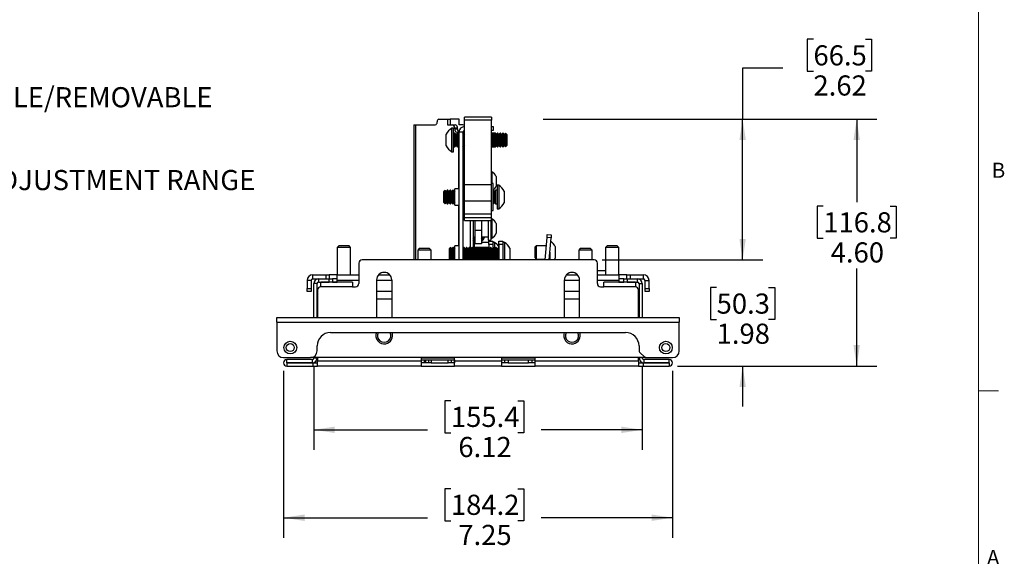
# Paper-space layout 'CEILING PLATE' of a CAD drawing. Units: inches. Extents: x 0.5 to 16.5, y -1.4 to 10.8.
# Drawn here: x 10.4 to 16.5, y 1.9 to 5.3 of the extents above; entities that cross this region are included whole.
import ezdxf

# ---------------------------------------------------------------- set-up
doc = ezdxf.new("R2010")
doc.units = ezdxf.units.IN
doc.header["$MEASUREMENT"] = 0
doc.layers.add('SLD-0', color=179, linetype='Continuous')
doc.styles.add('SLDTEXTSTYLE0', font='TXT', dxfattribs={"width": 0.75})
doc.dimstyles.new('SLDDIMSTYLE5', dxfattribs={"dimtxt": 0.125, "dimasz": 0.13, "dimexe": 0, "dimexo": 0.0625, "dimgap": 0.03125, "dimtad": 0, "dimtih": 1, "dimtoh": 1, "dimlfac": 3, "dimrnd": 1e-09, "dimzin": 12, "dimdsep": 46, "dimtxsty": 'SLDTEXTSTYLE0', "dimsah": 1, "dimcen": 0.09, "dimadec": 0, "dimazin": 3, "dimtfac": 1, "dimtofl": 0, "dimtmove": 0, "dimatfit": 3, "dimfxl": 0, "dimfrac": 2, "dimtolj": 1, "dimtzin": 12, "dimarcsym": 0})
doc.dimstyles.new('SLDDIMSTYLE7', dxfattribs={"dimtxt": 0.125, "dimasz": 0.13, "dimexe": 0, "dimexo": 0.0625, "dimgap": 0.03125, "dimtad": 0, "dimtih": 1, "dimtoh": 1, "dimlfac": 3, "dimrnd": 1e-09, "dimzin": 12, "dimdsep": 46, "dimtxsty": 'SLDTEXTSTYLE0', "dimsah": 1, "dimcen": 0.09, "dimadec": 0, "dimazin": 3, "dimtfac": 1, "dimtmove": 0, "dimatfit": 0, "dimfxl": 0, "dimfrac": 2, "dimtolj": 1, "dimtzin": 12, "dimarcsym": 0})
doc.dimstyles.new('SLDDIMSTYLE8', dxfattribs={"dimtxt": 0.125, "dimasz": 0.13, "dimexe": 0, "dimexo": 0.0625, "dimgap": 0.03125, "dimtad": 0, "dimtih": 1, "dimtoh": 1, "dimlfac": 3, "dimrnd": 1e-09, "dimzin": 12, "dimdsep": 46, "dimtxsty": 'SLDTEXTSTYLE0', "dimsah": 1, "dimcen": 0.09, "dimadec": 0, "dimazin": 3, "dimtfac": 1, "dimtofl": 0, "dimtmove": 0, "dimatfit": 3, "dimfxl": 0, "dimfrac": 2, "dimtolj": 1, "dimtzin": 12, "dimarcsym": 0})
doc.dimstyles.new('SLDDIMSTYLE9', dxfattribs={"dimtxt": 0.125, "dimasz": 0.13, "dimexe": 0, "dimexo": 0.0625, "dimgap": 0.03125, "dimtad": 0, "dimtih": 1, "dimtoh": 1, "dimlfac": 3, "dimrnd": 1e-09, "dimzin": 4, "dimdsep": 46, "dimtxsty": 'SLDTEXTSTYLE0', "dimsah": 1, "dimcen": 0.09, "dimadec": 0, "dimazin": 1, "dimtfac": 1, "dimtofl": 0, "dimtmove": 0, "dimatfit": 3, "dimfxl": 0, "dimfrac": 2, "dimtolj": 1, "dimtzin": 12, "dimarcsym": 0})

# ---------------------------------------------------------------- blocks, each defined once
blk = doc.blocks.new('_D_16')
at = {"layer": 'SLD-0'}
for p, q in [((9.8194, 4.2601), (9.5694, 4.2601)), ((9.5694, 4.2601), (9.5694, 3.7303)), ((9.1255, 3.7303), (9.6944, 3.7303)), ((9.5694, 3.3869), (9.5694, 3.7303)), ((9.1255, 3.3869), (9.6944, 3.3869))]:
    blk.add_line(p, q, dxfattribs=at)
for points in [[(9.5694, 3.7303), (9.5494, 3.6003), (9.5894, 3.6003)], [(9.5694, 3.3869), (9.5894, 3.5169), (9.5494, 3.5169)]]:
    blk.add_solid(points, dxfattribs=at)
at = {"layer": 'SLD-0', "char_height": 0.125, "attachment_point": 1, "style": 'SLDTEXTSTYLE0'}
for s, insert in [('1.03', (9.8194, 4.322)), ('ADJUSTMENT RANGE', (10.1896, 4.322))]:
    blk.add_mtext(s, dxfattribs=dict(at, insert=insert))
blk = doc.blocks.new('SW_NOTE_11')
at = {"layer": 'SLD-0', "color": 0, "char_height": 0.125, "attachment_point": 1, "style": 'SLDTEXTSTYLE0'}
for s, insert in [('MOVEABLE/REMOVABLE', (0.0244, 0.062)), ('HOOKS', (0.0244, -0.1023))]:
    blk.add_mtext(s, dxfattribs=dict(at, insert=insert))
blk = doc.blocks.new('_D_17')
at = {"layer": 'SLD-0'}
for p, q in [((12.2482, 3.1049), (12.2482, 2.5837)), ((14.2882, 3.1049), (14.2882, 2.5837)), ((13.0993, 2.8887), (13.0612, 2.8887)), ((13.0612, 2.8887), (13.0612, 2.6903)), ((13.5149, 2.8887), (13.553, 2.8887)), ((13.553, 2.8887), (13.553, 2.6903)), ((12.2482, 2.7087), (12.9544, 2.7087)), ((14.2882, 2.7087), (13.6598, 2.7087)), ((13.0612, 2.6903), (13.0993, 2.6903)), ((13.553, 2.6903), (13.5149, 2.6903))]:
    blk.add_line(p, q, dxfattribs=at)
for points in [[(12.2482, 2.7087), (12.3782, 2.6887), (12.3782, 2.7287)], [(14.2882, 2.7087), (14.1582, 2.7287), (14.1582, 2.6887)]]:
    blk.add_solid(points, dxfattribs=at)
at = {"layer": 'SLD-0', "char_height": 0.125, "attachment_point": 1, "style": 'SLDTEXTSTYLE0'}
for s, insert in [('155.4', (13.0993, 2.8514)), ('6.12', (13.1454, 2.6644))]:
    blk.add_mtext(s, dxfattribs=dict(at, insert=insert))
blk = doc.blocks.new('_D_18')
at = {"layer": 'SLD-0'}
for p, q in [((12.0598, 3.0746), (12.0598, 2.0378)), ((14.4765, 3.0746), (14.4765, 2.0378)), ((13.0993, 2.3428), (13.0612, 2.3428)), ((13.0612, 2.3428), (13.0612, 2.1444)), ((13.5149, 2.3428), (13.553, 2.3428)), ((13.553, 2.3428), (13.553, 2.1444)), ((12.0598, 2.1628), (12.9544, 2.1628)), ((13.0612, 2.1444), (13.0993, 2.1444)), ((13.553, 2.1444), (13.5149, 2.1444)), ((14.4765, 2.1628), (13.6598, 2.1628))]:
    blk.add_line(p, q, dxfattribs=at)
for points in [[(12.0598, 2.1628), (12.1898, 2.1428), (12.1898, 2.1828)], [(14.4765, 2.1628), (14.3465, 2.1828), (14.3465, 2.1428)]]:
    blk.add_solid(points, dxfattribs=at)
at = {"layer": 'SLD-0', "char_height": 0.125, "attachment_point": 1, "style": 'SLDTEXTSTYLE0'}
for s, insert in [('184.2', (13.0993, 2.3055)), ('7.25', (13.1454, 2.1185))]:
    blk.add_mtext(s, dxfattribs=dict(at, insert=insert))
blk = doc.blocks.new('_D_19')
at = {"layer": 'SLD-0'}
for p, q in [((13.6732, 4.6373), (15.7455, 4.6373)), ((15.6205, 4.6373), (15.6205, 4.1222)), ((15.4127, 4.0968), (15.3746, 4.0968)), ((15.3746, 4.0968), (15.3746, 3.8983)), ((15.8283, 4.0968), (15.8664, 4.0968)), ((15.8664, 4.0968), (15.8664, 3.8983)), ((15.3746, 3.8983), (15.4127, 3.8983)), ((15.8664, 3.8983), (15.8283, 3.8983)), ((15.6205, 3.1043), (15.6205, 3.7113)), ((14.5062, 3.1043), (15.7455, 3.1043))]:
    blk.add_line(p, q, dxfattribs=at)
for points in [[(15.6205, 4.6373), (15.6005, 4.5073), (15.6405, 4.5073)], [(15.6205, 3.1043), (15.6405, 3.2343), (15.6005, 3.2343)]]:
    blk.add_solid(points, dxfattribs=at)
at = {"layer": 'SLD-0', "char_height": 0.125, "attachment_point": 1, "style": 'SLDTEXTSTYLE0'}
for s, insert in [('116.8', (15.4127, 4.0595)), ('4.60', (15.4589, 3.8725))]:
    blk.add_mtext(s, dxfattribs=dict(at, insert=insert))
blk = doc.blocks.new('_D_20')
at = {"layer": 'SLD-0'}
for p, q in [((15.3519, 5.1336), (15.3138, 5.1336)), ((15.3138, 5.1336), (15.3138, 4.9351)), ((15.6751, 5.1336), (15.7132, 5.1336)), ((15.7132, 5.1336), (15.7132, 4.9351)), ((15.1619, 4.9535), (14.9119, 4.9535)), ((14.9119, 4.9535), (14.9119, 4.6373)), ((15.3138, 4.9351), (15.3519, 4.9351)), ((15.7132, 4.9351), (15.6751, 4.9351)), ((13.6732, 4.6373), (15.0369, 4.6373)), ((14.9119, 3.7643), (14.9119, 4.6373)), ((14.0393, 3.7643), (15.0369, 3.7643))]:
    blk.add_line(p, q, dxfattribs=at)
for points in [[(14.9119, 4.6373), (14.8919, 4.5073), (14.9319, 4.5073)], [(14.9119, 3.7643), (14.9319, 3.8943), (14.8919, 3.8943)]]:
    blk.add_solid(points, dxfattribs=at)
at = {"layer": 'SLD-0', "char_height": 0.125, "attachment_point": 1, "style": 'SLDTEXTSTYLE0'}
for s, insert in [('66.5', (15.3519, 5.0962)), ('2.62', (15.3519, 4.9092))]:
    blk.add_mtext(s, dxfattribs=dict(at, insert=insert))
blk = doc.blocks.new('_D_21')
at = {"layer": 'SLD-0'}
for p, q in [((14.9119, 3.7643), (14.9119, 4.0143)), ((14.0393, 3.7643), (15.0369, 3.7643)), ((14.7502, 3.5922), (14.7122, 3.5922)), ((14.7122, 3.5922), (14.7122, 3.3938)), ((15.0735, 3.5922), (15.1116, 3.5922)), ((15.1116, 3.5922), (15.1116, 3.3938)), ((14.7122, 3.3938), (14.7502, 3.3938)), ((15.1116, 3.3938), (15.0735, 3.3938)), ((14.5062, 3.1043), (15.0369, 3.1043)), ((14.9119, 3.1043), (14.9119, 2.8543))]:
    blk.add_line(p, q, dxfattribs=at)
for points in [[(14.9119, 3.7643), (14.9319, 3.8943), (14.8919, 3.8943)], [(14.9119, 3.1043), (14.8919, 2.9743), (14.9319, 2.9743)]]:
    blk.add_solid(points, dxfattribs=at)
at = {"layer": 'SLD-0', "char_height": 0.125, "attachment_point": 1, "style": 'SLDTEXTSTYLE0'}
for s, insert in [('50.3', (14.7502, 3.5549)), ('1.98', (14.7502, 3.3679))]:
    blk.add_mtext(s, dxfattribs=dict(at, insert=insert))

psp = doc.layouts.new('CEILING PLATE')

# ---------------------------------------------------------------- linework, layer by layer
at = {"color": 7, "linetype": 'Continuous', "lineweight": 18}
for p, q in [((16.3763, 0.3921), (16.3763, 10.6421)), ((16.3763, 2.9503), (16.5013, 2.9503))]:
    psp.add_line(p, q, dxfattribs=at)
at = {"color": 7, "linetype": 'Continuous', "lineweight": 25}
for p, q in [((13.3515, 4.6507), (13.1848, 4.6507)), ((13.1848, 4.6321), (13.1848, 4.6507)), ((13.3515, 4.6507), (13.3515, 4.6321)), ((12.8683, 4.602), (12.8683, 3.7643)), ((12.8683, 4.602), (12.8785, 4.602)), ((12.8785, 4.602), (13.0015, 4.602)), ((13.0133, 4.6186), (13.0133, 4.6206)), ((13.0251, 4.6373), (13.0775, 4.6373)), ((13.0775, 4.6373), (13.0775, 4.602)), ((13.0775, 4.6373), (13.0952, 4.6373)), ((13.0775, 4.602), (13.1089, 4.602)), ((13.0952, 4.6373), (13.0952, 4.602)), ((13.1512, 4.6373), (13.0952, 4.6373)), ((13.1089, 4.602), (13.1265, 4.602)), ((13.1512, 4.602), (13.1512, 4.6373)), ((13.1733, 4.602), (13.1512, 4.602)), ((13.1844, 4.5667), (13.1844, 4.5916)), ((13.1844, 4.5916), (13.1848, 4.5916)), ((13.3515, 4.6321), (13.1848, 4.6321)), ((13.1848, 4.2316), (13.1848, 4.6321)), ((13.3515, 4.2316), (13.3515, 4.6321)), ((13.3515, 4.5916), (13.3619, 4.5916)), ((13.3619, 4.5916), (13.3619, 4.5667)), ((13.0706, 4.5082), (13.0706, 4.5446)), ((13.1146, 4.5811), (13.1043, 4.5811)), ((13.1043, 4.5082), (13.1043, 4.5811)), ((13.1146, 4.5082), (13.1146, 4.5811)), ((13.1243, 4.5499), (13.1146, 4.5499)), ((13.123, 4.5767), (13.123, 4.582)), ((13.1406, 4.582), (13.123, 4.582)), ((13.123, 4.5767), (13.1406, 4.5767)), ((13.1313, 4.54), (13.1243, 4.5499)), ((13.1243, 4.4666), (13.1243, 4.5499)), ((13.1382, 4.5499), (13.1313, 4.54)), ((13.1313, 4.4765), (13.1313, 4.54)), ((13.1372, 4.5567), (13.1466, 4.5567)), ((13.141, 4.5499), (13.1382, 4.5499)), ((13.1382, 4.4666), (13.1382, 4.5499)), ((13.1406, 4.5767), (13.1406, 4.582)), ((13.148, 4.54), (13.141, 4.5499)), ((13.141, 4.4666), (13.141, 4.5499)), ((13.1466, 4.5567), (13.1495, 4.5567)), ((13.1495, 4.5422), (13.148, 4.54)), ((13.148, 4.4765), (13.148, 4.54)), ((13.1744, 4.5567), (13.1495, 4.5567)), ((13.1495, 4.5567), (13.1495, 3.7643)), ((13.1744, 4.5567), (13.1744, 3.7643)), ((13.1813, 4.54), (13.1744, 4.5498)), ((13.1848, 4.545), (13.1813, 4.54)), ((13.1813, 4.4765), (13.1813, 4.54)), ((13.1844, 4.5667), (13.1848, 4.5667)), ((13.3619, 4.5667), (13.3515, 4.5667)), ((13.3549, 4.5499), (13.3515, 4.5499)), ((13.3549, 4.5499), (13.3515, 4.545)), ((13.3577, 4.5499), (13.3549, 4.5499)), ((13.3549, 4.4666), (13.3549, 4.5499)), ((13.3716, 4.5499), (13.3577, 4.5499)), ((13.3646, 4.54), (13.3577, 4.5499)), ((13.3577, 4.4666), (13.3577, 4.5499)), ((13.3716, 4.5499), (13.3646, 4.54)), ((13.3646, 4.4765), (13.3646, 4.54)), ((13.3743, 4.5499), (13.3716, 4.5499)), ((13.3716, 4.4666), (13.3716, 4.5499)), ((13.3755, 4.5499), (13.3743, 4.5499)), ((13.3813, 4.54), (13.3743, 4.5499)), ((13.3743, 4.4666), (13.3743, 4.5499)), ((13.383, 4.5424), (13.3755, 4.5499)), ((13.3755, 4.5482), (13.3755, 4.5499)), ((13.3882, 4.5499), (13.3813, 4.54)), ((13.3813, 4.4765), (13.3813, 4.54)), ((13.391, 4.5499), (13.3882, 4.5499)), ((13.3882, 4.4666), (13.3882, 4.5499)), ((13.398, 4.54), (13.391, 4.5499)), ((13.391, 4.4666), (13.391, 4.5499)), ((13.4049, 4.5499), (13.398, 4.54)), ((13.398, 4.4765), (13.398, 4.54)), ((13.4077, 4.5499), (13.4049, 4.5499)), ((13.4049, 4.4666), (13.4049, 4.5499)), ((13.4146, 4.54), (13.4077, 4.5499)), ((13.4077, 4.4666), (13.4077, 4.5499)), ((13.4216, 4.5499), (13.4146, 4.54)), ((13.4146, 4.4765), (13.4146, 4.54)), ((13.4243, 4.5499), (13.4216, 4.5499)), ((13.4216, 4.4666), (13.4216, 4.5499)), ((13.4313, 4.54), (13.4243, 4.5499)), ((13.4243, 4.4666), (13.4243, 4.5499)), ((13.4382, 4.5498), (13.4313, 4.54)), ((13.4313, 4.4765), (13.4313, 4.54)), ((13.448, 4.54), (13.4382, 4.5498)), ((13.4382, 4.5498), (13.4382, 4.4667)), ((13.448, 4.5082), (13.448, 4.54)), ((13.0706, 4.4718), (13.0706, 4.5082)), ((13.1043, 4.4354), (13.1043, 4.5082)), ((13.1146, 4.4354), (13.1146, 4.5082)), ((13.1146, 4.4666), (13.1243, 4.4666)), ((13.1243, 4.4666), (13.1313, 4.4765)), ((13.1313, 4.4765), (13.1382, 4.4666)), ((13.1382, 4.4666), (13.141, 4.4666)), ((13.141, 4.4666), (13.148, 4.4765)), ((13.148, 4.4765), (13.1495, 4.4742)), ((13.1744, 4.4667), (13.1813, 4.4765)), ((13.1813, 4.4765), (13.1848, 4.4714)), ((13.3515, 4.4714), (13.3549, 4.4666)), ((13.3515, 4.4666), (13.3549, 4.4666)), ((13.3549, 4.4666), (13.3577, 4.4666)), ((13.3577, 4.4666), (13.3646, 4.4765)), ((13.3577, 4.4666), (13.3716, 4.4666)), ((13.3646, 4.4765), (13.3716, 4.4666)), ((13.3716, 4.4666), (13.3743, 4.4666)), ((13.3743, 4.4666), (13.3813, 4.4765)), ((13.3743, 4.4666), (13.3755, 4.4666)), ((13.3755, 4.4666), (13.383, 4.474)), ((13.3755, 4.4666), (13.3755, 4.4683)), ((13.3813, 4.4765), (13.3882, 4.4666)), ((13.3882, 4.4666), (13.391, 4.4666)), ((13.391, 4.4666), (13.398, 4.4765)), ((13.398, 4.4765), (13.4049, 4.4666)), ((13.4049, 4.4666), (13.4077, 4.4666)), ((13.4077, 4.4666), (13.4146, 4.4765)), ((13.4146, 4.4765), (13.4216, 4.4666)), ((13.4216, 4.4666), (13.4243, 4.4666)), ((13.4243, 4.4666), (13.4313, 4.4765)), ((13.4313, 4.4765), (13.4382, 4.4667)), ((13.4382, 4.4667), (13.448, 4.4765)), ((13.448, 4.4765), (13.448, 4.5082)), ((13.1043, 4.4354), (13.1146, 4.4354)), ((13.3537, 4.3108), (13.3515, 4.3108)), ((13.3537, 4.3108), (13.3537, 4.3062)), ((13.3537, 4.3062), (13.3537, 4.2374)), ((13.1848, 4.2374), (13.1744, 4.2374)), ((13.1848, 4.2316), (13.3515, 4.2316)), ((13.1848, 4.1304), (13.1848, 4.2316)), ((13.3619, 4.2374), (13.3515, 4.2374)), ((13.3515, 4.1304), (13.3515, 4.2316)), ((13.3619, 4.1541), (13.3619, 4.2374)), ((13.3807, 4.2807), (13.3807, 4.2205)), ((13.3972, 4.2269), (13.3868, 4.2269)), ((13.3868, 4.2269), (13.3868, 4.0812)), ((13.3972, 4.2269), (13.3972, 4.0812)), ((13.0633, 4.1956), (13.0535, 4.1858)), ((13.0535, 4.1858), (13.0535, 4.1223)), ((13.0702, 4.1858), (13.0633, 4.1956)), ((13.0633, 4.1125), (13.0633, 4.1956)), ((13.0771, 4.1957), (13.0702, 4.1858)), ((13.0702, 4.1858), (13.0702, 4.1419)), ((13.0799, 4.1957), (13.0771, 4.1957)), ((13.0771, 4.1957), (13.0771, 4.1381)), ((13.0868, 4.1858), (13.0799, 4.1957)), ((13.0799, 4.1957), (13.0799, 4.1381)), ((13.0938, 4.1957), (13.0868, 4.1858)), ((13.0868, 4.1858), (13.0868, 4.1419)), ((13.0965, 4.1957), (13.0938, 4.1957)), ((13.0938, 4.1957), (13.0938, 4.1381)), ((13.1035, 4.1858), (13.0965, 4.1957)), ((13.0965, 4.1957), (13.0965, 4.1381)), ((13.1104, 4.1957), (13.1035, 4.1858)), ((13.1035, 4.1858), (13.1035, 4.1419)), ((13.1132, 4.1957), (13.1104, 4.1957)), ((13.1104, 4.1957), (13.1104, 4.1381)), ((13.1202, 4.1858), (13.1132, 4.1957)), ((13.1132, 4.1957), (13.1132, 4.1381)), ((13.1246, 4.1922), (13.1202, 4.1858)), ((13.1202, 4.1858), (13.1202, 4.1419)), ((13.1495, 4.2049), (13.1246, 4.2049)), ((13.1246, 4.1032), (13.1246, 4.2049)), ((13.3632, 4.1957), (13.3619, 4.1957)), ((13.3702, 4.1858), (13.3632, 4.1957)), ((13.3632, 4.1957), (13.3632, 4.1381)), ((13.3771, 4.1957), (13.3702, 4.1858)), ((13.3702, 4.1858), (13.3702, 4.1419)), ((13.3868, 4.1957), (13.3771, 4.1957)), ((13.3771, 4.1957), (13.3771, 4.1381)), ((13.4308, 4.1905), (13.4308, 4.1176)), ((13.0535, 4.1223), (13.0633, 4.1125)), ((13.0633, 4.1125), (13.0702, 4.1223)), ((13.0702, 4.1419), (13.0702, 4.1223)), ((13.0702, 4.1223), (13.0771, 4.1124)), ((13.0771, 4.1381), (13.0771, 4.1124)), ((13.0771, 4.1124), (13.0799, 4.1124)), ((13.0799, 4.1381), (13.0799, 4.1124)), ((13.0799, 4.1124), (13.0868, 4.1223)), ((13.0868, 4.1419), (13.0868, 4.1223)), ((13.0868, 4.1223), (13.0938, 4.1124)), ((13.0938, 4.1381), (13.0938, 4.1124)), ((13.0938, 4.1124), (13.0965, 4.1124)), ((13.0965, 4.1381), (13.0965, 4.1124)), ((13.0965, 4.1124), (13.1035, 4.1223)), ((13.1035, 4.1419), (13.1035, 4.1223)), ((13.1035, 4.1223), (13.1104, 4.1124)), ((13.1104, 4.1381), (13.1104, 4.1124)), ((13.1104, 4.1124), (13.1132, 4.1124)), ((13.1132, 4.1381), (13.1132, 4.1124)), ((13.1132, 4.1124), (13.1202, 4.1223)), ((13.1202, 4.1419), (13.1202, 4.1223)), ((13.1202, 4.1223), (13.1246, 4.1159)), ((13.1246, 4.1032), (13.1495, 4.1032)), ((13.1848, 4.1304), (13.3515, 4.1304)), ((13.1848, 4.0505), (13.1848, 4.1304)), ((13.3515, 4.0505), (13.3515, 4.1304)), ((13.3619, 4.0707), (13.3619, 4.1541)), ((13.3619, 4.1124), (13.3632, 4.1124)), ((13.3632, 4.1381), (13.3632, 4.1124)), ((13.3632, 4.1124), (13.3702, 4.1223)), ((13.3702, 4.1419), (13.3702, 4.1223)), ((13.3702, 4.1223), (13.3771, 4.1124)), ((13.3771, 4.1381), (13.3771, 4.1124)), ((13.3771, 4.1124), (13.3868, 4.1124)), ((13.1744, 4.0707), (13.1848, 4.0707)), ((13.1848, 4.0505), (13.3515, 4.0505)), ((13.1848, 4.0272), (13.1848, 4.0505)), ((13.3515, 4.0707), (13.3619, 4.0707)), ((13.3515, 4.0272), (13.3515, 4.0505)), ((13.3868, 4.0812), (13.3972, 4.0812)), ((13.1848, 4.0272), (13.3515, 4.0272)), ((13.1848, 4.0078), (13.1848, 4.0272)), ((13.1848, 4.0078), (13.3515, 4.0078)), ((13.2369, 4.0078), (13.2369, 3.8337)), ((13.2473, 4.0078), (13.2473, 3.9469)), ((13.289, 4.0078), (13.289, 3.9469)), ((13.3307, 4.0078), (13.3307, 3.8859)), ((13.347, 4.0078), (13.347, 3.8859)), ((13.3515, 4.0078), (13.3515, 4.0272)), ((13.3537, 4.0191), (13.3515, 4.0191)), ((13.3537, 4.0191), (13.3537, 4.0095)), ((13.3537, 4.0095), (13.3537, 3.8988)), ((13.3807, 3.989), (13.3807, 3.9842)), ((13.3807, 3.9842), (13.3807, 3.9289)), ((13.289, 3.9469), (13.2473, 3.9469)), ((13.2473, 3.9469), (13.2473, 3.8635)), ((13.289, 3.9469), (13.289, 3.8635)), ((13.6966, 3.9022), (13.6983, 3.9221)), ((13.6983, 3.9221), (13.7231, 3.92)), ((13.7231, 3.92), (13.7214, 3.9)), ((13.2369, 3.9069), (13.2473, 3.9069)), ((13.2469, 3.8728), (13.2369, 3.8728)), ((13.2469, 3.8728), (13.2473, 3.8728)), ((13.289, 3.8635), (13.2473, 3.8635)), ((13.289, 3.8635), (13.2473, 3.8635)), ((13.2473, 3.8635), (13.2473, 3.8635)), ((13.289, 3.9069), (13.3307, 3.9069)), ((13.289, 3.8728), (13.3343, 3.8728)), ((13.289, 3.8635), (13.289, 3.8635)), ((13.3307, 3.8859), (13.347, 3.8859)), ((13.3343, 3.8592), (13.3343, 3.8792)), ((13.3343, 3.8792), (13.3592, 3.8792)), ((13.3592, 3.8592), (13.3343, 3.8592)), ((13.3343, 3.8592), (13.3343, 3.8374)), ((13.347, 3.8988), (13.3537, 3.8988)), ((13.3592, 3.8792), (13.3592, 3.8592)), ((13.3696, 3.8727), (13.3592, 3.8727)), ((13.3592, 3.8592), (13.3592, 3.8376)), ((13.3696, 3.8727), (13.3696, 3.8347)), ((13.3968, 3.8592), (13.3968, 3.8792)), ((13.3968, 3.8792), (13.4217, 3.8792)), ((13.4217, 3.8592), (13.3968, 3.8592)), ((13.3968, 3.8592), (13.3968, 3.7643)), ((13.4217, 3.8792), (13.4217, 3.8592)), ((13.4321, 3.8727), (13.4217, 3.8727)), ((13.4217, 3.8592), (13.4217, 3.7643)), ((13.4321, 3.8727), (13.4321, 3.7643)), ((13.6845, 3.7643), (13.6966, 3.9022)), ((13.7214, 3.9), (13.6966, 3.9022)), ((13.7095, 3.7643), (13.7214, 3.9)), ((12.4031, 3.8514), (12.3932, 3.8414)), ((12.3932, 3.8414), (12.3932, 3.6708)), ((12.4765, 3.8414), (12.3932, 3.8414)), ((12.4666, 3.8514), (12.4031, 3.8514)), ((12.4765, 3.8414), (12.4666, 3.8514)), ((12.4765, 3.6708), (12.4765, 3.8414)), ((12.9031, 3.8344), (12.8932, 3.8245)), ((12.8932, 3.8245), (12.8932, 3.7643)), ((12.9765, 3.8245), (12.8932, 3.8245)), ((12.9666, 3.8344), (12.9031, 3.8344)), ((12.9765, 3.8245), (12.9666, 3.8344)), ((12.9765, 3.7643), (12.9765, 3.8245)), ((13.0982, 3.8414), (13.0884, 3.8316)), ((13.0884, 3.8316), (13.0884, 3.7681)), ((13.1051, 3.8316), (13.0982, 3.8414)), ((13.0982, 3.7643), (13.0982, 3.8414)), ((13.112, 3.8416), (13.1051, 3.8316)), ((13.1051, 3.8316), (13.1051, 3.7878)), ((13.1148, 3.8416), (13.112, 3.8416)), ((13.112, 3.8416), (13.112, 3.784)), ((13.1217, 3.8316), (13.1148, 3.8416)), ((13.1148, 3.8416), (13.1148, 3.784)), ((13.1246, 3.8358), (13.1217, 3.8316)), ((13.1217, 3.8316), (13.1217, 3.7878)), ((13.1495, 3.8507), (13.1246, 3.8507)), ((13.1246, 3.764), (13.1246, 3.8507)), ((13.1787, 3.8416), (13.1744, 3.8355)), ((13.1814, 3.8416), (13.1787, 3.8416)), ((13.1787, 3.8416), (13.1787, 3.784)), ((13.1884, 3.8316), (13.1814, 3.8416)), ((13.1814, 3.8416), (13.1814, 3.784)), ((13.1953, 3.8416), (13.1884, 3.8316)), ((13.1884, 3.8316), (13.1884, 3.7878)), ((13.1981, 3.8416), (13.1953, 3.8416)), ((13.1953, 3.8416), (13.1953, 3.784)), ((13.2051, 3.8316), (13.1981, 3.8416)), ((13.1981, 3.8416), (13.1981, 3.784)), ((13.212, 3.8416), (13.2051, 3.8316)), ((13.2051, 3.8316), (13.2051, 3.7878)), ((13.2148, 3.8416), (13.212, 3.8416)), ((13.212, 3.8416), (13.212, 3.784)), ((13.2217, 3.8316), (13.2148, 3.8416)), ((13.2148, 3.8416), (13.2148, 3.784)), ((13.2287, 3.8416), (13.2217, 3.8316)), ((13.2217, 3.8316), (13.2217, 3.7878)), ((13.2314, 3.8416), (13.2287, 3.8416)), ((13.2287, 3.8416), (13.2287, 3.784)), ((13.2384, 3.8316), (13.2314, 3.8416)), ((13.2314, 3.8416), (13.2314, 3.784)), ((13.2453, 3.8416), (13.2369, 3.8416)), ((13.2453, 3.8416), (13.2384, 3.8316)), ((13.2384, 3.8316), (13.2384, 3.7878)), ((13.2481, 3.8416), (13.2453, 3.8416)), ((13.2453, 3.8416), (13.2453, 3.784)), ((13.262, 3.8416), (13.2481, 3.8416)), ((13.2551, 3.8316), (13.2481, 3.8416)), ((13.2481, 3.8416), (13.2481, 3.784)), ((13.262, 3.8416), (13.2551, 3.8316)), ((13.2551, 3.8316), (13.2551, 3.7878)), ((13.2648, 3.8416), (13.262, 3.8416)), ((13.262, 3.8416), (13.262, 3.784)), ((13.2787, 3.8416), (13.2648, 3.8416)), ((13.2717, 3.8316), (13.2648, 3.8416)), ((13.2648, 3.8416), (13.2648, 3.784)), ((13.2787, 3.8416), (13.2717, 3.8316)), ((13.2717, 3.8316), (13.2717, 3.7878)), ((13.2814, 3.8416), (13.2787, 3.8416)), ((13.2787, 3.8416), (13.2787, 3.784)), ((13.2953, 3.8416), (13.2814, 3.8416)), ((13.2884, 3.8316), (13.2814, 3.8416)), ((13.2814, 3.8416), (13.2814, 3.784)), ((13.2953, 3.8416), (13.2884, 3.8316)), ((13.2884, 3.8316), (13.2884, 3.7878)), ((13.2981, 3.8416), (13.2953, 3.8416)), ((13.2953, 3.8416), (13.2953, 3.784)), ((13.312, 3.8416), (13.2981, 3.8416)), ((13.3051, 3.8316), (13.2981, 3.8416)), ((13.2981, 3.8416), (13.2981, 3.784)), ((13.312, 3.8416), (13.3051, 3.8316)), ((13.3051, 3.8316), (13.3051, 3.7878)), ((13.3148, 3.8416), (13.312, 3.8416)), ((13.312, 3.8416), (13.312, 3.784)), ((13.3287, 3.8416), (13.3148, 3.8416)), ((13.3217, 3.8316), (13.3148, 3.8416)), ((13.3148, 3.8416), (13.3148, 3.784)), ((13.3287, 3.8416), (13.3217, 3.8316)), ((13.3217, 3.8316), (13.3217, 3.7878)), ((13.3314, 3.8416), (13.3287, 3.8416)), ((13.3287, 3.8416), (13.3287, 3.784)), ((13.3343, 3.8416), (13.3314, 3.8416)), ((13.3384, 3.8316), (13.3314, 3.8416)), ((13.3314, 3.8416), (13.3314, 3.784)), ((13.3453, 3.8416), (13.3384, 3.8316)), ((13.3384, 3.8316), (13.3384, 3.7878)), ((13.3481, 3.8416), (13.3453, 3.8416)), ((13.3453, 3.8416), (13.3453, 3.784)), ((13.3551, 3.8316), (13.3481, 3.8416)), ((13.3481, 3.8416), (13.3481, 3.784)), ((13.362, 3.8416), (13.3551, 3.8316)), ((13.3551, 3.8316), (13.3551, 3.7878)), ((13.3648, 3.8416), (13.362, 3.8416)), ((13.362, 3.8416), (13.362, 3.784)), ((13.3717, 3.8316), (13.3648, 3.8416)), ((13.3648, 3.8416), (13.3648, 3.784)), ((13.3787, 3.8416), (13.3717, 3.8316)), ((13.3717, 3.8316), (13.3717, 3.7878)), ((13.3814, 3.8416), (13.3787, 3.8416)), ((13.3787, 3.8416), (13.3787, 3.784)), ((13.3884, 3.8316), (13.3814, 3.8416)), ((13.3814, 3.8416), (13.3814, 3.784)), ((13.3953, 3.8416), (13.3884, 3.8316)), ((13.3884, 3.8316), (13.3884, 3.7878)), ((13.3968, 3.8416), (13.3953, 3.8416)), ((13.3953, 3.8416), (13.3953, 3.784)), ((13.4657, 3.8363), (13.4657, 3.7643)), ((13.63, 3.852), (13.6201, 3.8421)), ((13.6201, 3.8421), (13.6201, 3.7786)), ((13.6922, 3.852), (13.63, 3.852)), ((13.63, 3.852), (13.63, 3.8488)), ((13.63, 3.8488), (13.63, 3.7686)), ((13.7137, 3.8127), (13.7137, 3.7643)), ((13.7474, 3.8467), (13.7474, 3.844)), ((13.7474, 3.844), (13.7474, 3.7739)), ((13.9031, 3.8344), (13.8932, 3.8245)), ((13.8932, 3.8245), (13.8932, 3.7643)), ((13.9765, 3.8245), (13.8932, 3.8245)), ((13.9666, 3.8344), (13.9031, 3.8344)), ((13.9765, 3.8245), (13.9666, 3.8344)), ((13.9765, 3.7643), (13.9765, 3.8245)), ((14.0698, 3.8514), (14.0598, 3.8414)), ((14.0598, 3.8414), (14.0598, 3.6708)), ((14.1432, 3.8414), (14.0598, 3.8414)), ((14.1333, 3.8514), (14.0698, 3.8514)), ((14.1432, 3.8414), (14.1333, 3.8514)), ((14.1432, 3.6708), (14.1432, 3.8414)), ((12.5271, 3.7443), (12.5271, 3.6163)), ((13.9893, 3.7643), (12.5471, 3.7643)), ((13.0884, 3.7681), (13.0923, 3.7643)), ((13.1023, 3.7643), (13.1051, 3.7681)), ((13.1051, 3.7878), (13.1051, 3.7681)), ((13.1051, 3.7681), (13.1078, 3.7643)), ((13.112, 3.784), (13.112, 3.7643)), ((13.1148, 3.784), (13.1148, 3.7643)), ((13.119, 3.7643), (13.1217, 3.7681)), ((13.1217, 3.7878), (13.1217, 3.7681)), ((13.1217, 3.7681), (13.1244, 3.7643)), ((13.1744, 3.7643), (13.1744, 3.7643)), ((13.1787, 3.784), (13.1787, 3.7643)), ((13.1814, 3.784), (13.1814, 3.7643)), ((13.1857, 3.7643), (13.1884, 3.7681)), ((13.1884, 3.7878), (13.1884, 3.7681)), ((13.1884, 3.7681), (13.1911, 3.7643)), ((13.1953, 3.784), (13.1953, 3.7643)), ((13.1981, 3.784), (13.1981, 3.7643)), ((13.2023, 3.7643), (13.2051, 3.7681)), ((13.2051, 3.7878), (13.2051, 3.7681)), ((13.2051, 3.7681), (13.2078, 3.7643)), ((13.212, 3.784), (13.212, 3.7643)), ((13.2148, 3.784), (13.2148, 3.7643)), ((13.219, 3.7643), (13.2217, 3.7681)), ((13.2217, 3.7878), (13.2217, 3.7681)), ((13.2217, 3.7681), (13.2244, 3.7643)), ((13.2287, 3.784), (13.2287, 3.7643)), ((13.2314, 3.784), (13.2314, 3.7643)), ((13.2357, 3.7643), (13.2384, 3.7681)), ((13.2369, 3.766), (13.2369, 3.7643)), ((13.2384, 3.7878), (13.2384, 3.7681)), ((13.2384, 3.7681), (13.2411, 3.7643)), ((13.2453, 3.784), (13.2453, 3.7643)), ((13.2481, 3.784), (13.2481, 3.7643)), ((13.2523, 3.7643), (13.2551, 3.7681)), ((13.2551, 3.7878), (13.2551, 3.7681)), ((13.2551, 3.7681), (13.2578, 3.7643)), ((13.262, 3.784), (13.262, 3.7643)), ((13.2648, 3.784), (13.2648, 3.7643)), ((13.269, 3.7643), (13.2717, 3.7681)), ((13.2717, 3.7878), (13.2717, 3.7681)), ((13.2717, 3.7681), (13.2744, 3.7643)), ((13.2787, 3.784), (13.2787, 3.7643)), ((13.2814, 3.784), (13.2814, 3.7643)), ((13.2857, 3.7643), (13.2884, 3.7681)), ((13.2884, 3.7878), (13.2884, 3.7681)), ((13.2884, 3.7681), (13.2911, 3.7643)), ((13.2953, 3.784), (13.2953, 3.7643)), ((13.2981, 3.784), (13.2981, 3.7643)), ((13.3023, 3.7643), (13.3051, 3.7681)), ((13.3051, 3.7878), (13.3051, 3.7681)), ((13.3051, 3.7681), (13.3078, 3.7643)), ((13.312, 3.784), (13.312, 3.7643)), ((13.3148, 3.784), (13.3148, 3.7643)), ((13.319, 3.7643), (13.3217, 3.7681)), ((13.3217, 3.7878), (13.3217, 3.7681)), ((13.3217, 3.7681), (13.3244, 3.7643)), ((13.3287, 3.784), (13.3287, 3.7643)), ((13.3314, 3.784), (13.3314, 3.7643)), ((13.3357, 3.7643), (13.3384, 3.7681)), ((13.3384, 3.7878), (13.3384, 3.7681)), ((13.3384, 3.7681), (13.3411, 3.7643)), ((13.3453, 3.784), (13.3453, 3.7643)), ((13.3481, 3.784), (13.3481, 3.7643)), ((13.3523, 3.7643), (13.3551, 3.7681)), ((13.3551, 3.7878), (13.3551, 3.7681)), ((13.3551, 3.7681), (13.3578, 3.7643)), ((13.362, 3.784), (13.362, 3.7643)), ((13.3648, 3.784), (13.3648, 3.7643)), ((13.369, 3.7643), (13.3717, 3.7681)), ((13.3717, 3.7878), (13.3717, 3.7681)), ((13.3717, 3.7681), (13.3744, 3.7643)), ((13.3787, 3.784), (13.3787, 3.7643)), ((13.3814, 3.784), (13.3814, 3.7643)), ((13.3857, 3.7643), (13.3884, 3.7681)), ((13.3884, 3.7878), (13.3884, 3.7681)), ((13.3884, 3.7681), (13.3911, 3.7643)), ((13.3953, 3.784), (13.3953, 3.7643)), ((13.6201, 3.7786), (13.63, 3.7686)), ((13.63, 3.7686), (13.6849, 3.7686)), ((14.0093, 3.6163), (14.0093, 3.7443)), ((12.2406, 3.6459), (12.2406, 3.6708)), ((12.2406, 3.6708), (12.3234, 3.6708)), ((12.3234, 3.6459), (12.3234, 3.6708)), ((12.3234, 3.6708), (12.3434, 3.6708)), ((12.3434, 3.6708), (12.3434, 3.6459)), ((12.3932, 3.6708), (12.3434, 3.6708)), ((12.3932, 3.6359), (12.3932, 3.6708)), ((12.3932, 3.6708), (12.5271, 3.6708)), ((12.6502, 3.6708), (12.7195, 3.6708)), ((13.8169, 3.6708), (13.8862, 3.6708)), ((14.0598, 3.6957), (14.0093, 3.6957)), ((14.0093, 3.6708), (14.1432, 3.6708)), ((14.1432, 3.6708), (14.1432, 3.6359)), ((14.193, 3.6708), (14.1432, 3.6708)), ((14.193, 3.6459), (14.193, 3.6708)), ((14.193, 3.6708), (14.213, 3.6708)), ((14.213, 3.6708), (14.213, 3.6459)), ((14.213, 3.6708), (14.2958, 3.6708)), ((14.2958, 3.6459), (14.2958, 3.6708)), ((12.2306, 3.6359), (12.2057, 3.6359)), ((12.2057, 3.6359), (12.2057, 3.5867)), ((12.2306, 3.6359), (12.2306, 3.5867)), ((12.2406, 3.6459), (12.2778, 3.6459)), ((12.2678, 3.6163), (12.2482, 3.6163)), ((12.2482, 3.4068), (12.2482, 3.6163)), ((12.2678, 3.4068), (12.2678, 3.6163)), ((12.2778, 3.6263), (12.2778, 3.6459)), ((12.2778, 3.6459), (12.3428, 3.6459)), ((12.2778, 3.6263), (12.3428, 3.6263)), ((12.2912, 3.5963), (12.2912, 3.6259)), ((12.4878, 3.6259), (12.2912, 3.6259)), ((12.2994, 3.6259), (12.2994, 3.6263)), ((12.3428, 3.6263), (12.3428, 3.6459)), ((12.3428, 3.6459), (12.3628, 3.6459)), ((12.3628, 3.6263), (12.3428, 3.6263)), ((12.3932, 3.6459), (12.3628, 3.6459)), ((12.3628, 3.6459), (12.3628, 3.6263)), ((12.3628, 3.6263), (12.3932, 3.6263)), ((12.3932, 3.6259), (12.3932, 3.6359)), ((12.4878, 3.6259), (12.4878, 3.5963)), ((12.638, 3.6393), (12.638, 3.4068)), ((12.7317, 3.6393), (12.7317, 3.4068)), ((13.8046, 3.4068), (13.8046, 3.6393)), ((13.8984, 3.4068), (13.8984, 3.6393)), ((14.2452, 3.6259), (14.0486, 3.6259)), ((14.0486, 3.5963), (14.0486, 3.6259)), ((14.1736, 3.6459), (14.1432, 3.6459)), ((14.1432, 3.6359), (14.1432, 3.6259)), ((14.1432, 3.6263), (14.1736, 3.6263)), ((14.1736, 3.6263), (14.1736, 3.6459)), ((14.1736, 3.6459), (14.1936, 3.6459)), ((14.1936, 3.6263), (14.1736, 3.6263)), ((14.1936, 3.6459), (14.1936, 3.6263)), ((14.1936, 3.6459), (14.2585, 3.6459)), ((14.1936, 3.6263), (14.2585, 3.6263)), ((14.2369, 3.6259), (14.2369, 3.6263)), ((14.2452, 3.6259), (14.2452, 3.5963)), ((14.2585, 3.6459), (14.2958, 3.6459)), ((14.2585, 3.6263), (14.2585, 3.6459)), ((14.2685, 3.6163), (14.2882, 3.6163)), ((14.2685, 3.6163), (14.2685, 3.4068)), ((14.2882, 3.6163), (14.2882, 3.4068)), ((14.3058, 3.6359), (14.3307, 3.6359)), ((14.3058, 3.5867), (14.3058, 3.6359)), ((14.3307, 3.5867), (14.3307, 3.6359)), ((12.2057, 3.5867), (12.2306, 3.5867)), ((12.2057, 3.5667), (12.2057, 3.5867)), ((12.2306, 3.5667), (12.2057, 3.5667)), ((12.2306, 3.5867), (12.2306, 3.5667)), ((12.2715, 3.5763), (12.2715, 3.4068)), ((12.4878, 3.5963), (12.2912, 3.5963)), ((12.4878, 3.5963), (12.5071, 3.5963)), ((12.7317, 3.5667), (12.638, 3.5667)), ((13.8984, 3.5667), (13.8046, 3.5667)), ((14.0293, 3.5963), (14.0486, 3.5963)), ((14.2452, 3.5963), (14.0486, 3.5963)), ((14.2648, 3.4068), (14.2648, 3.5763)), ((14.3058, 3.5867), (14.3307, 3.5867)), ((14.3058, 3.5667), (14.3058, 3.5867)), ((14.3307, 3.5667), (14.3058, 3.5667)), ((14.3307, 3.5867), (14.3307, 3.5667)), ((12.638, 3.5221), (12.7317, 3.5221)), ((13.8046, 3.5221), (13.8984, 3.5221)), ((12.0182, 3.3773), (12.0182, 3.4068)), ((12.0182, 3.4068), (14.5182, 3.4068)), ((12.0182, 3.3773), (12.0182, 3.1984)), ((12.0182, 3.3773), (14.5182, 3.3773)), ((14.5182, 3.4068), (14.5182, 3.3773)), ((14.5182, 3.1984), (14.5182, 3.3773)), ((12.3515, 3.313), (14.1848, 3.313)), ((12.2682, 3.1984), (12.2682, 3.2297)), ((14.2682, 3.2297), (14.2682, 3.1989)), ((14.2711, 3.1918), (14.3032, 3.1597)), ((12.0598, 3.1568), (12.2265, 3.1568)), ((12.0802, 3.1252), (12.0802, 3.1449)), ((12.2382, 3.1449), (12.0802, 3.1449)), ((12.2382, 3.1252), (12.0802, 3.1252)), ((12.0802, 3.1239), (12.0802, 3.1043)), ((12.0802, 3.1239), (12.2418, 3.1239)), ((14.3103, 3.1568), (12.2265, 3.1568)), ((12.2382, 3.1449), (12.2382, 3.1252)), ((12.2418, 3.1239), (12.2418, 3.1043)), ((12.2418, 3.1239), (12.2715, 3.1239)), ((12.2482, 3.1549), (12.2482, 3.1568)), ((12.2482, 3.1549), (12.2678, 3.1549)), ((12.2678, 3.1549), (12.2678, 3.1568)), ((12.2715, 3.1568), (12.2715, 3.1339)), ((12.914, 3.1339), (12.2715, 3.1339)), ((12.2715, 3.1043), (12.2715, 3.1339)), ((13.1223, 3.1539), (12.914, 3.1539)), ((12.914, 3.1539), (12.914, 3.1339)), ((12.914, 3.1436), (12.9348, 3.1436)), ((12.914, 3.1339), (12.914, 3.1043)), ((12.9358, 3.1239), (12.914, 3.1239)), ((12.9348, 3.1239), (12.9348, 3.1436)), ((12.9348, 3.1436), (12.9407, 3.1436)), ((12.9407, 3.1239), (12.9358, 3.1239)), ((12.9407, 3.1436), (12.9407, 3.1239)), ((12.9407, 3.1436), (12.9623, 3.1436)), ((12.9623, 3.1239), (12.9407, 3.1239)), ((12.9623, 3.1239), (12.9623, 3.1436)), ((12.9623, 3.1436), (12.9765, 3.1436)), ((12.9765, 3.1239), (12.9623, 3.1239)), ((12.9765, 3.1436), (12.9765, 3.1239)), ((12.9765, 3.1436), (13.0815, 3.1436)), ((12.9765, 3.1239), (13.0815, 3.1239)), ((13.0815, 3.1239), (13.0815, 3.1436)), ((13.0815, 3.1436), (13.1015, 3.1436)), ((13.1015, 3.1239), (13.0815, 3.1239)), ((13.1015, 3.1436), (13.1015, 3.1239)), ((13.1015, 3.1436), (13.1215, 3.1436)), ((13.1223, 3.1239), (13.1015, 3.1239)), ((13.1215, 3.1436), (13.1215, 3.1239)), ((13.1215, 3.1436), (13.1223, 3.1436)), ((13.1223, 3.1339), (13.1223, 3.1539)), ((13.414, 3.1339), (13.1223, 3.1339)), ((13.1223, 3.1043), (13.1223, 3.1339)), ((13.6223, 3.1539), (13.414, 3.1539)), ((13.414, 3.1539), (13.414, 3.1339)), ((13.414, 3.1436), (13.4148, 3.1436)), ((13.414, 3.1339), (13.414, 3.1043)), ((13.4348, 3.1239), (13.414, 3.1239)), ((13.4148, 3.1239), (13.4148, 3.1436)), ((13.4148, 3.1436), (13.4348, 3.1436)), ((13.4348, 3.1239), (13.4348, 3.1436)), ((13.4348, 3.1436), (13.4548, 3.1436)), ((13.4548, 3.1239), (13.4348, 3.1239)), ((13.4548, 3.1436), (13.4548, 3.1239)), ((13.4548, 3.1436), (13.5815, 3.1436)), ((13.4548, 3.1239), (13.5815, 3.1239)), ((13.5815, 3.1239), (13.5815, 3.1436)), ((13.5815, 3.1436), (13.6015, 3.1436)), ((13.6015, 3.1239), (13.5815, 3.1239)), ((13.6015, 3.1436), (13.6015, 3.1239)), ((13.6015, 3.1436), (13.6223, 3.1436)), ((13.6223, 3.1239), (13.6015, 3.1239)), ((13.6223, 3.1339), (13.6223, 3.1539)), ((14.2648, 3.1339), (13.6223, 3.1339)), ((13.6223, 3.1043), (13.6223, 3.1339)), ((14.2648, 3.1339), (14.2648, 3.1568)), ((14.2648, 3.1339), (14.2648, 3.1043)), ((14.2648, 3.1239), (14.2945, 3.1239)), ((14.2685, 3.1568), (14.2685, 3.1549)), ((14.2882, 3.1549), (14.2685, 3.1549)), ((14.2882, 3.1568), (14.2882, 3.1549)), ((14.2945, 3.1239), (14.4562, 3.1239)), ((14.2945, 3.1239), (14.2945, 3.1043)), ((14.2982, 3.1449), (14.2982, 3.1252)), ((14.4562, 3.1449), (14.2982, 3.1449)), ((14.4562, 3.1252), (14.2982, 3.1252)), ((14.3103, 3.1568), (14.4765, 3.1568)), ((14.4562, 3.1252), (14.4562, 3.1449)), ((14.4562, 3.1239), (14.4562, 3.1043)), ((12.0802, 3.1043), (12.2418, 3.1043)), ((12.2418, 3.1043), (12.2715, 3.1043)), ((12.914, 3.1043), (12.2715, 3.1043)), ((12.914, 3.1043), (13.1223, 3.1043)), ((13.414, 3.1043), (13.1223, 3.1043)), ((13.414, 3.1043), (13.6223, 3.1043)), ((14.2648, 3.1043), (13.6223, 3.1043)), ((14.2648, 3.1043), (14.2945, 3.1043)), ((14.2945, 3.1043), (14.4562, 3.1043))]:
    psp.add_line(p, q, dxfattribs=at)
at = {"color": 8, "linetype": 'Continuous', "lineweight": 25}
for p, q in [((12.8785, 4.602), (12.8785, 3.7643)), ((13.1466, 4.5567), (13.1466, 4.5419)), ((13.1466, 4.4745), (13.1466, 4.2049)), ((13.1466, 4.1032), (13.1466, 3.8507)), ((13.2195, 4.0078), (13.2195, 3.8348)), ((13.2469, 3.8416), (13.2469, 3.8728)), ((13.2195, 3.7649), (13.2195, 3.7643)), ((12.5271, 3.6359), (12.3932, 3.6359)), ((12.7317, 3.6359), (12.638, 3.6359)), ((13.8984, 3.6359), (13.8046, 3.6359)), ((14.1432, 3.6359), (14.0093, 3.6359))]:
    psp.add_line(p, q, dxfattribs=at)
at = {"color": 8, "linetype": 'Continuous', "lineweight": 25, "flags": 128}
for points in [[(13.2473, 3.8867), (13.2393, 3.8951), (13.2369, 3.8991)], [(13.2369, 3.897), (13.2384, 3.8945), (13.2473, 3.8855)]]:
    psp.add_lwpolyline(points, dxfattribs=at)
at = {"color": 7, "linetype": 'Continuous', "lineweight": 25, "flags": 128}
for points in [[(13.2473, 3.8787), (13.2414, 3.8829), (13.2369, 3.8873)], [(13.2369, 3.8873), (13.2414, 3.8829), (13.2473, 3.8787)], [(13.289, 3.8942), (13.2947, 3.9022), (13.2964, 3.9069)], [(13.742, 3.7643), (13.7445, 3.7683), (13.7474, 3.7739)]]:
    psp.add_lwpolyline(points, dxfattribs=at)
at = {"color": 7, "linetype": 'Continuous', "lineweight": 25}
for centre, radius in [((12.1015, 3.2193), 0.0397), ((12.1015, 3.2193), 0.0249), ((14.4348, 3.2193), 0.0397), ((14.4348, 3.2193), 0.0249)]:
    psp.add_circle(centre, radius, dxfattribs=at)
for centre, radius, start, end in [((12.9986, 4.6166), 0.0149, 281.42175, 8.04947), ((13.0281, 4.6227), 0.0149, 101.42175, 188.04947), ((13.1053, 4.5845), 0.0179, 351.95053, 78.57825), ((13.123, 4.5845), 0.0179, 351.95053, 78.57825), ((13.1844, 4.5567), 0.0349, 90, 180), ((13.1731, 4.5858), 0.0161, 43.15592, 89.20594), ((13.1465, 4.5082), 0.0842, 120.11978, 154.37437), ((13.1407, 4.5742), 0.0179, 171.95053, 258.57825), ((13.1607, 4.5748), 0.0201, 174.80057, 236.47678), ((13.1844, 4.5567), 0.01, 90, 180), ((13.1465, 4.5082), 0.0842, 205.62563, 239.88022), ((13.3169, 4.2506), 0.0705, 25.25264, 58.56375), ((13.3549, 4.1541), 0.0842, 25.62563, 59.88022), ((13.3169, 4.2506), 0.0705, 308.89424, 334.74736), ((13.3549, 4.1541), 0.0842, 300.11978, 334.37437), ((13.3169, 3.9589), 0.0705, 25.25264, 58.56375), ((13.3169, 3.9589), 0.0705, 301.43625, 334.74736), ((13.2682, 3.9148), 0.0293, 195.76369, 224.7466), ((13.2682, 3.9148), 0.0417, 299.99999, 348.97391), ((13.2682, 3.9148), 0.0417, 299.99999, 348.97483), ((13.3273, 3.7999), 0.0842, 34.34739, 59.88022), ((13.3898, 3.7999), 0.0842, 25.62563, 59.88022), ((13.6715, 3.8103), 0.0842, 25.62563, 55.17357), ((12.5471, 3.7443), 0.02, 90, 180), ((13.9893, 3.7443), 0.02, 0, 90), ((12.2406, 3.6359), 0.0349, 90, 180), ((12.6848, 3.6393), 0.0469, 0, 180), ((13.8515, 3.6393), 0.0469, 0, 180), ((14.2958, 3.6359), 0.0349, 0, 90), ((12.2406, 3.6359), 0.01, 90, 180), ((12.2778, 3.6163), 0.0297, 90, 180), ((12.2778, 3.6163), 0.01, 90, 180), ((12.5071, 3.6163), 0.02, 270, 0), ((14.0293, 3.6163), 0.02, 180, 270), ((14.2585, 3.6163), 0.0297, 0, 90), ((14.2585, 3.6163), 0.01, 0, 90), ((14.2958, 3.6359), 0.01, 0, 90), ((12.2915, 3.5763), 0.02, 90.95497, 180), ((14.2448, 3.5763), 0.02, 0, 89.04503), ((12.3515, 3.2297), 0.0833, 90, 180), ((12.6848, 3.2939), 0.0516, 158.30946, 280.82328), ((12.6848, 3.2939), 0.0415, 152.62326, 27.37674), ((12.6848, 3.2939), 0.0516, 280.82328, 21.69054), ((13.8515, 3.2939), 0.0516, 158.30946, 280.82328), ((13.8515, 3.2939), 0.0415, 152.62326, 27.37674), ((13.8515, 3.2939), 0.0516, 280.82328, 21.69054), ((14.1848, 3.2297), 0.0833, 0, 90), ((12.0598, 3.1984), 0.0417, 180, 270), ((12.2265, 3.1984), 0.0417, 270, 0), ((14.2782, 3.1989), 0.01, 180, 225), ((14.4765, 3.1984), 0.0417, 270, 0), ((12.0802, 3.1246), 0.0203, 90, 270), ((12.0802, 3.1246), 0.000656, 90, 270), ((12.2382, 3.1549), 0.0297, 270, 0), ((12.2382, 3.1549), 0.01, 270, 0), ((14.2982, 3.1549), 0.0297, 180, 270), ((14.2982, 3.1549), 0.01, 180, 270), ((14.3103, 3.1668), 0.01, 225, 270), ((14.4562, 3.1246), 0.0203, 270, 90), ((14.4562, 3.1246), 0.000656, 270, 90)]:
    psp.add_arc(centre, radius, start, end, dxfattribs=at)
at = {"color": 8, "linetype": 'Continuous', "lineweight": 25}
for centre, radius, start, end in [((13.2682, 3.9148), 0.036, 305.35941, 347.20491), ((13.2682, 3.9148), 0.035, 306.5296, 346.83286), ((12.6848, 3.2939), 0.0517, 158.33885, 280.82328), ((12.6848, 3.2939), 0.0517, 280.82328, 21.66115), ((13.8515, 3.2939), 0.0517, 158.33885, 280.82328), ((13.8515, 3.2939), 0.0517, 280.82328, 21.66115)]:
    psp.add_arc(centre, radius, start, end, dxfattribs=at)

# ---------------------------------------------------------------- block references
at = {"layer": 'SLD-0'}
psp.add_blockref('SW_NOTE_11', (9.6744, 4.7743), dxfattribs=at)

# ---------------------------------------------------------------- texts
at = {"color": 7, "linetype": 'Continuous', "lineweight": 0, "char_height": 0.0937, "attachment_point": 1, "style": 'SLDTEXTSTYLE0'}
for s, insert in [('B', (16.4593, 4.3673)), ('A', (16.4295, 1.9629))]:
    psp.add_mtext(s, dxfattribs=dict(at, insert=insert))

# ---------------------------------------------------------------- dimensions: what is measured, and where the dimension line sits
at = {"layer": 'SLD-0'}
for base, p1, p2, dimstyle, picture, middle in [((14.9119, 4.6373), (13.9893, 3.7643), (13.6232, 4.6373), 'SLDDIMSTYLE5', '_D_20', (14.9119, 4.9535)), ((15.6205, 4.6373), (14.4562, 3.1043), (13.6232, 4.6373), 'SLDDIMSTYLE9', '_D_19', (15.6205, 3.9167)), ((14.9119, 3.7643), (14.4562, 3.1043), (13.9893, 3.7643), 'SLDDIMSTYLE7', '_D_21', (14.9119, 3.4122))]:
    dim = psp.add_linear_dim(base=base, p1=p1, p2=p2, angle=90, dimstyle=dimstyle, dxfattribs=at)
    dim.commit()
    dim.dimension.update_dxf_attribs({"geometry": picture, "text_midpoint": middle, "dimtype": 160})
dim = psp.add_linear_dim(base=(9.5694, 3.7303), p1=(9.0755, 3.3869), p2=(9.0755, 3.7303), angle=90, text='<> ADJUSTMENT RANGE', dimstyle='SLDDIMSTYLE8', dxfattribs=at)
dim.commit()
dim.dimension.update_dxf_attribs({"geometry": '_D_16', "text_midpoint": (9.5694, 4.2601), "dimtype": 160})
for base, p1, p2, picture, middle in [((14.4765, 2.1628), (12.0598, 3.1246), (14.4765, 3.1246), '_D_18', (13.3071, 2.1628)), ((14.2882, 2.7087), (12.2482, 3.1549), (14.2882, 3.1549), '_D_17', (13.3071, 2.7087))]:
    dim = psp.add_linear_dim(base=base, p1=p1, p2=p2, dimstyle='SLDDIMSTYLE5', dxfattribs=at)
    dim.commit()
    dim.dimension.update_dxf_attribs({"geometry": picture, "text_midpoint": middle, "dimtype": 160})

doc.saveas('drawing.dxf')
